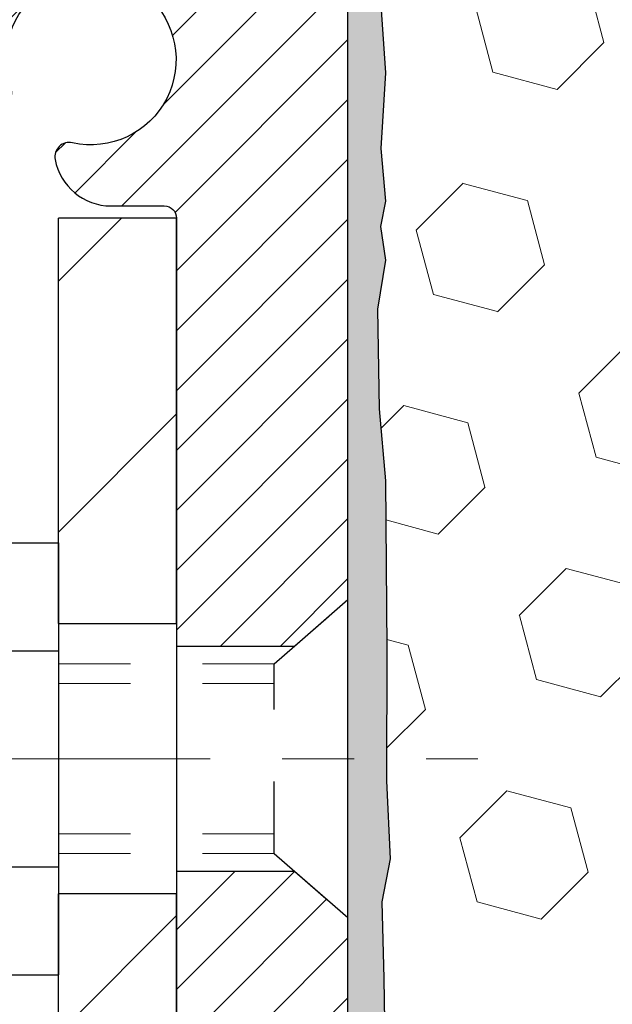
# Model space of a CAD drawing. Extents: x -1 to 3254, y -362 to 1977.
# Drawn here: x 15 to 15, y -343 to -342 of the extents above; entities that cross this region are included whole.
import ezdxf

# ---------------------------------------------------------------- set-up
doc = ezdxf.new("R2010")
doc.units = 0
doc.header["$LTSCALE"] = 5
doc.header["$MEASUREMENT"] = 0
doc.linetypes.add('CENTERX2', pattern=[4, 2.5, -0.5, 0.5, -0.5])
doc.linetypes.add('HIDDEN', pattern=[0.375, 0.25, -0.125])
for name, color, linetype, lineweight in [('CENTERLINE - L', 1, 'CENTERX2', 18), ('EPOXY ADHESIVE - H', 50, 'CONTINUOUS', 15), ('EPOXY ADHESIVE - L', 52, 'CONTINUOUS', 25), ('FOAM INSERT - H', 150, 'CONTINUOUS', 9), ('MIG FOOT - H', 251, 'CONTINUOUS', 20), ('MIG FOOT - L', 7, 'CONTINUOUS', 30), ('MIG RETAINER - H', 251, 'CONTINUOUS', 20), ('MIG RETAINER - L', 7, 'CONTINUOUS', 30), ('SCREW - L', 1, 'CONTINUOUS', 25), ('TEXT - 4', 241, 'CONTINUOUS', 25)]:
    doc.layers.add(name, color=color, linetype=linetype, lineweight=lineweight)
doc.layers.add('METAL11', color=7, linetype='CONTINUOUS')
doc.dimstyles.get("Standard").update_dxf_attribs({"dimtxt": 0.18, "dimasz": 0.18, "dimexe": 0.18, "dimexo": 0.0625, "dimgap": 0.09, "dimtad": 0, "dimtih": 1, "dimtoh": 1, "dimdec": 4, "dimzin": 0, "dimdsep": 46, "dimtxsty": 'Standard', "dimcen": 0.09, "dimadec": 0, "dimazin": 0, "dimtfac": 1, "dimtdec": 4, "dimtofl": 0, "dimtmove": 0, "dimatfit": 3, "dimfxl": 1, "dimtolj": 1, "dimtzin": 0, "dimarcsym": 0})

msp = doc.modelspace()

# ---------------------------------------------------------------- hatches: boundary and pattern name
at = {"layer": 'EPOXY ADHESIVE - H'}
h = msp.add_hatch(dxfattribs=at)
h.set_pattern_fill('AR-SAND', color=256, scale=0.03937007874015701)
h.set_pattern_definition([(37.50000000000001, (-1.582684752123335, -157.4781640378723), (-0.002480053468882181, 0.07585920350445416), [0, -0.05984251968503865, 0, -0.06692913385826692, 0, -0.06397637795275514]), (7.499999999999999, (-1.582684752123335, -157.4781640378723), (0.06967624823888606, 0.1111081128043191), [0, -0.03228346456692874, 0, -0.05393700787401511, 0, -0.02066929133858243]), (327.5, (-1.63110994897373, -157.4781640378723), (0.1226040103051755, 0.0002227973833450738), [0, -0.0196850393700785, 0, -0.07086614173228262, 0, -0.09251968503936897]), (317.5, (-1.63110994897373, -157.4781640378723), (0.118351441124892, 0.03455415609977319), [0, -0.009842519685039252, 0, -0.04645669291338526, 0, -0.05314960629921196])])
edge = h.paths.add_edge_path()
edge.add_line((14.79982752104227, -345.5468145240247), (14.7998275210423, -345.4461339832339))
edge.add_arc((-409.6564997216101, -345.3449416579035), 424.4563393050083, 359.9863404249658, 360.0136595757584)
edge.add_line((14.79982752104102, -345.2437493272082), (14.8011616448103, -343.4559793272081))
edge.add_line((14.8011616448103, -343.4559793272081), (15.03782752103971, -343.4559793272082))
edge.add_line((15.03782752103971, -343.4559793272082), (15.03782903701855, -341.4218127671293))
edge.add_arc((14.8410586450203, -341.2520266163708), 0.2598959871882628, 319.2102626382558, 356.0189514340809)
edge.add_line((15.10032752104232, -341.2700702879161), (15.08374940596327, -341.4882797906238))
edge.add_line((15.08374940596328, -341.4882797906238), (15.09023620151346, -341.582389987261))
edge.add_line((15.09023620151346, -341.582389987261), (15.08347587587874, -341.6871516170883))
edge.add_line((15.08347587587874, -341.6871516170883), (15.08988742106109, -341.7604429859523))
edge.add_line((15.08988742106109, -341.7604429859523), (15.08319201561574, -341.7955857391224))
edge.add_line((15.08319201561574, -341.7955857391224), (15.08988742106109, -341.8423626444338))
edge.add_line((15.08988742106109, -341.8423626444338), (15.07906279233624, -341.9103605946526))
edge.add_line((15.07906279233624, -341.9103605946526), (15.08115043623446, -342.0483649969257))
edge.add_line((15.08115043623446, -342.0483649969257), (15.08988742106109, -342.1482535120938))
edge.add_line((15.08988742106109, -342.1482535120938), (15.09180647795311, -342.3809348269374))
edge.add_line((15.09180647795311, -342.3809348269374), (15.0915943359574, -342.5645648264677))
edge.add_line((15.0915943359574, -342.5645648264678), (15.09675156675928, -342.6730469640173))
edge.add_line((15.09675156675929, -342.6730469640173), (15.08505117951075, -342.7323778670791))
edge.add_line((15.08505117951075, -342.7323778670791), (15.08785558728903, -342.8387862617045))
edge.add_line((15.08785558728903, -342.8387862617045), (15.08953786343989, -342.9578184176519))
edge.add_line((15.08953786343989, -342.9578184176519), (15.09370946607476, -343.0964722240346))
edge.add_line((15.09370946607476, -343.0964722240346), (15.07854318458761, -343.2458678978668))
edge.add_line((15.07854318458761, -343.2458678978668), (15.07972147644236, -343.4946039745406))
edge.add_line((15.07972147644235, -343.4946039745407), (15.01714839669432, -343.5157228663861))
edge.add_line((15.01714839669433, -343.5157228663861), (14.90792389979323, -343.5255018242935))
edge.add_line((14.90792389979323, -343.5255018242935), (14.86647504764267, -343.710858466023))
edge.add_line((14.86647504764267, -343.710858466023), (14.85969619336118, -343.8402698911036))
edge.add_line((14.85969619336118, -343.8402698911036), (14.84987155323359, -343.9647039868074))
edge.add_line((14.84987155323359, -343.9647039868074), (14.85841007205421, -344.1123659066967))
edge.add_line((14.85841007205421, -344.1123659066967), (14.87222051386457, -344.3765622312891))
edge.add_line((14.87222051386457, -344.3765622312891), (14.85911357493328, -344.7318207491963))
edge.add_line((14.85911357493328, -344.7318207491963), (14.85668200004225, -345.0248794658957))
edge.add_line((14.85668200004225, -345.0248794658957), (14.85438672209578, -345.1780649348061))
edge.add_line((14.85438672209578, -345.1780649348061), (14.83587699871075, -345.2989160734163))
edge.add_line((14.83587699871075, -345.2989160734163), (14.82935343417365, -345.418233759295))
edge.add_line((14.82935343417365, -345.418233759295), (14.85176790677775, -345.5468145240247))
edge.add_line((14.85176790677775, -345.5468145240247), (14.79982752104227, -345.5468145240247))
at = {"layer": 'FOAM INSERT - H'}
h = msp.add_hatch(dxfattribs=at)
h.set_pattern_fill('HEX', color=256, scale=0.7375, angle=45, style=0)
h.set_pattern_definition([(45, (-2.892200415896447, -391.4395481569479), (-0.1129061678314121, 0.1129061678314121), [0.0921875, -0.184375]), (165, (-2.892200415896447, -391.4395481569479), (-0.04132652567024627, -0.1542326935016583), [0.0921875, -0.184375]), (105, (-2.82701400950581, -391.3743617505573), (-0.1542326935016584, -0.04132652567024618), [0.0921875, -0.184375])])
h.paths.add_polyline_path([(14.85176790677775, -345.5468145240247), (14.82935343417365, -345.418233759295), (14.83587699871075, -345.2989160734163), (14.85438672209578, -345.1780649348061), (14.85668200004225, -345.0248794658956), (14.85911357493328, -344.7318207491964), (14.87222051386457, -344.3765622312891), (14.85841007205421, -344.1123659066967), (14.84987155323359, -343.9647039868074), (14.85969619336118, -343.8402698911036), (14.86647504764267, -343.710858466023), (14.90792389979323, -343.5255018242935), (15.01714839669433, -343.5157228663861), (15.07972147644235, -343.4946039745407), (15.07854318458761, -343.2458678978668), (15.09370946607476, -343.0964722240346), (15.08953786343989, -342.9578184176519), (15.08785558728903, -342.8387862617046), (15.08505117951075, -342.7323778670791), (15.09675156675929, -342.6730469640173), (15.0915943359574, -342.5645648264678), (15.09180647795311, -342.3809348269375), (15.08988742106109, -342.1482535120938), (15.08115043623446, -342.0483649969257), (15.07906279233624, -341.9103605946526), (15.08988742106109, -341.8423626444338), (15.08319201561574, -341.7955857391224), (15.08988742106109, -341.7604429859523), (15.08347587587874, -341.6871516170883), (15.09023620151346, -341.582389987261), (15.08374940596328, -341.4882797906238), (15.10032752104233, -341.2700702879161), (15.10032752103971, -341.0481395403795, 0.3419987130706934), (15.13548377102357, -341.0935260639552, 0.4678085754934658), (15.2524200868289, -341.009611146701), (15.25575900316232, -340.9640907603997, -0.3203919167318623), (15.3300397940572, -340.8746991582647, -0.1509622212112906), (15.8477507180966, -340.8966206598241, -0.240717814618975), (15.97267299438145, -341.0290145617265, 0.7498997864182383), (16.15266625822377, -341.0290145617265, -0.2407178146188452), (16.2775885345086, -340.8966206598241, -0.1726759490285167), (16.86625071809755, -340.8966206598251, -0.2407178146172111), (16.99117299438159, -341.0290145617267, 0.749899786415968), (17.17116625822369, -341.0290145617267, -0.2407178146172277), (17.29608853450772, -340.8966206598251, -0.1726759490284244), (17.88475071809638, -340.8966206598241, -0.2407178146190238), (18.00967299438125, -341.0290145617265, 0.749899786418391), (18.1896662582237, -341.0290145617265, -0.2407178146189616), (18.31458853450852, -340.8966206598241, -0.1726759490284478), (18.90325071809737, -340.8966206598251, -0.2407178146173245), (19.02817299438139, -341.0290145617267, 0.749899786416236), (19.20816625822372, -341.0290145617267, -0.2407178146173864), (19.33308853450777, -340.8966206598251, -0.1726759490285797), (19.92175071809699, -340.8966206598243, -0.2407178146189112), (20.04667299438174, -341.0290145617267, 0.7498997864186779), (20.22666625822317, -341.0290145617268, -0.2407178146188604), (20.3515885345079, -340.8966206598244, -0.1514185568890632), (20.87081378182376, -340.8750991421497, -0.3199000529214273), (20.94492203491956, -340.9644451712283), (20.94823495525078, -341.0096111467097, 0.4678085753413749), (21.0651712710249, -341.0935260639847, 0.3419987132085753), (21.10032752103937, -341.0481395403925), (21.10032752103948, -341.2700702879157, 0.1620058556709659), (21.16282752103948, -341.4218145240246), (21.16282752103948, -342.1093145240249, -0.4142135623730951), (21.35032752103948, -342.2968145240249), (21.35032752103948, -342.6093145240249, -0.4142135623730951), (21.16282752103948, -342.7968145240249), (21.16282752103948, -343.2968145240249, -0.4142135623730951), (21.35032752103948, -343.4843145240249), (21.35032752103948, -343.7968145240249, -0.4142135623730951), (21.16282752103948, -343.9843145240249), (21.16282752103948, -345.5468145240249)])
at = {"layer": 'MIG FOOT - H'}
h = msp.add_hatch(dxfattribs=at)
h.set_pattern_fill('ANSI31', color=256, scale=1.9685, style=0)
h.set_pattern_definition([(45, (-929.3854548059263, -808.1094812494442), (-0.1739924623457148, 0.1739924623457148), [])])
h.paths.add_polyline_path([(14.6358275210416, -341.7839793272082), (14.79982752104159, -341.7839793272083), (14.79982752104124, -342.3464793272083), (14.63582752104148, -342.3464793272083)])
edge = h.paths.add_edge_path()
edge.add_line((14.63582752104148, -342.7214793272083), (14.79982752104124, -342.7214793272083))
edge.add_line((14.79982752104124, -342.7214793272083), (14.7998275210409, -348.0006493272082))
edge.add_arc((14.44549752104101, -348.0006493272082), 0.3543299999998908, 269.99999999998164, 360.0000000000092, ccw=False)
edge.add_line((14.4454975210409, -348.3549793272082), (12.08107755204092, -348.3549793272082))
edge.add_line((12.08107755204092, -348.3549793272082), (12.08107755204126, -348.1909793272081))
edge.add_line((12.08107755204126, -348.1909793272081), (14.4454975210409, -348.1909793272082))
edge.add_arc((14.4454975210409, -348.0006493272082), 0.1903300000000172, 270, 360)
edge.add_line((14.63582752104092, -348.0006493272082), (14.63582752104148, -342.7214793272083))
h.paths.add_polyline_path([(11.11232752104113, -348.1909793272082), (11.64357449004113, -348.1909793272083), (11.64357449004101, -348.3549793272083), (11.11232752104102, -348.3549793272082)])
at = {"layer": 'MIG RETAINER - H'}
h = msp.add_hatch(dxfattribs=at)
h.set_pattern_fill('ANSI31', color=256, scale=0.47, style=0)
h.set_pattern_definition([(45, (-929.3854548059263, -778.8083375558884), (-0.04154252339470966, 0.04154252339470967), [])])
h.paths.add_polyline_path([(15.03782752103971, -343.4559793272082), (15.03782752104107, -342.7548624200739), (14.96353118675902, -342.6902776020137), (14.7998275210409, -342.6902776020137), (14.79982752104068, -343.4559793272081)])
edge = h.paths.add_edge_path()
edge.add_arc((14.25782752104281, -341.0069793272059), 0.07800000000003138, 179.9999999999582, 269.9999999994989, ccw=False)
edge.add_line((14.17982752104272, -341.0069793272058), (14.17982752104306, -340.7439793272088))
edge.add_arc((14.15982752104285, -340.7439793272085), 0.02000000000020918, 359.9999999993486, 449.9999999980458)
edge.add_line((14.15982752104353, -340.7239793272084), (14.07282752104366, -340.7239793272065))
edge.add_arc((14.07282752104297, -340.7539793272065), 0.03000000000002956, 449.9999999986973, 539.9999999997827)
edge.add_line((14.042827521043, -340.7539793272064), (14.04282752104232, -341.2889793272135))
edge.add_arc((14.19982752104224, -341.2889793272137), 0.1569999999999254, 539.9999999999377, 630.0000000003319)
edge.add_line((14.19982752104315, -341.4459793272136), (14.36608783600045, -341.4459793272128))
edge.add_arc((14.36608783598977, -341.5247190122443), 0.07873968503150763, 362.58551599465926, 449.9999999922238, ccw=False)
edge.add_arc((14.55963029505595, -341.5159793272089), 0.114999999999426, 182.585516002114, 264.7875303258168)
edge.add_arc((14.55099960973073, -341.6105864689621), 0.02000000000000517, 264.7875303255701, 379.6742449813813)
edge.add_arc((14.68104657616207, -341.5640888547739), 0.1181095275611714, -102.63422251541402, 199.6742449814629, ccw=False)
edge.add_arc((14.65083841600174, -341.6988542385452), 0.02000000000040289, 437.36577748606, 550.6215204679287)
edge.add_arc((14.7088275210418, -341.6879793272071), 0.07899999999997757, 190.6215204695919, 269.9999999991755)
edge.add_line((14.70882752104067, -341.7669793272071), (14.78282752104187, -341.7669793272083))
edge.add_arc((14.78282752104165, -341.7839793272083), 0.01699999999999591, 360, 449.9999999992337, ccw=False)
edge.add_line((14.7998275210417, -341.7839793272083), (14.79982752104113, -342.377681052403))
edge.add_line((14.79982752104113, -342.377681052403), (14.96353118675902, -342.377681052403))
edge.add_line((14.96353118675902, -342.377681052403), (15.03782752104107, -342.3130962343427))
edge.add_line((15.03782752104107, -342.3130962343427), (15.03782752104301, -340.7539793272092))
edge.add_arc((15.00782752104315, -340.7539793272091), 0.02999999999985903, 359.9999999997829, 449.9999999995657)
edge.add_line((15.00782752104337, -340.7239793272092), (14.94282752104321, -340.7239793272086))
edge.add_arc((14.94282752104298, -340.7439793272085), 0.01999999999998181, 449.9999999993486, 540)
edge.add_line((14.922827521043, -340.7439793272085), (14.92282752104266, -341.00697932721))
edge.add_arc((14.84482752104268, -341.0069793272099), 0.07799999999997453, 269.9999999995825, 359.9999999999165, ccw=False)
edge.add_line((14.84482752104211, -341.0849793272099), (14.84082752104209, -341.0849793272099))
edge.add_arc((14.84082752104255, -341.00697932721), 0.07799999999986085, 179.999999999833, 269.999999999666, ccw=False)
edge.add_line((14.76282752104269, -341.0069793272098), (14.76282752104303, -340.7439793272091))
edge.add_arc((14.74282752104305, -340.7439793272091), 0.01999999999998181, 360, 449.9999999996743)
edge.add_line((14.74282752104316, -340.7239793272091), (14.60138087298683, -340.7239793272082))
edge.add_line((14.60138087298683, -340.7239793272082), (14.60138087298683, -341.0548745334254))
edge.add_line((14.60138087298683, -341.0548745334254), (14.5820953105891, -341.0742051403273))
edge.add_line((14.5820953105891, -341.0742051403273), (14.5820953105891, -341.1513473899125))
edge.add_line((14.5820953105891, -341.1513473899125), (14.52423862340047, -341.1899185147055))
edge.add_line((14.52423862340047, -341.1899185147055), (14.46638193621184, -341.1513473899125))
edge.add_line((14.46638193621184, -341.1513473899125), (14.46638193621184, -341.0742051403273))
edge.add_line((14.46638193621184, -341.0742051403273), (14.44709637381502, -341.0549195779312))
edge.add_line((14.44709637381502, -341.0549195779312), (14.44709637381502, -340.7239793272082))
edge.add_line((14.44709637381502, -340.7239793272082), (14.35982752104301, -340.723979327208))
edge.add_arc((14.35982752104301, -340.743979327208), 0.01999999999998181, 450, 540)
edge.add_line((14.33982752104303, -340.743979327208), (14.33982752104269, -341.0069793272061))
edge.add_arc((14.2618275210426, -341.0069793272058), 0.07800000000008822, 269.999999999666, 359.999999999833, ccw=False)
edge.add_line((14.26182752104214, -341.0849793272059), (14.25782752104212, -341.0849793272059))

# ---------------------------------------------------------------- linework, layer by layer
at = {"layer": 'CENTERLINE - L', "ltscale": 0.03}
msp.add_line((13.79632141495026, -342.5339793272083), (15.2185071039954, -342.5339793272083), dxfattribs=at)
at = {"layer": 'EPOXY ADHESIVE - L'}
msp.add_lwpolyline([(15.03782752103971, -343.4559793272082), (15.03782903701855, -341.4218127671293, 0.162003564913253), (15.10032752104232, -341.2700702879161), (15.08374940596328, -341.4882797906238), (15.09023620151346, -341.582389987261), (15.08347587587874, -341.6871516170883), (15.08988742106109, -341.7604429859523), (15.08319201561574, -341.7955857391224), (15.08988742106109, -341.8423626444338), (15.07906279233624, -341.9103605946526), (15.08115043623446, -342.0483649969257), (15.08988742106109, -342.1482535120938), (15.09180647795311, -342.3809348269374), (15.0915943359574, -342.5645648264678), (15.09675156675929, -342.6730469640173), (15.08505117951075, -342.7323778670791), (15.08785558728903, -342.8387862617045), (15.08953786343989, -342.9578184176519)], format="xyb", dxfattribs=at)
at = {"layer": 'METAL11'}
msp.add_line((14.63582752104148, -342.2529778286422), (14.63582752104148, -342.6279778286422), dxfattribs=at)
at = {"layer": 'MIG FOOT - L'}
for p, q in [((14.79982752104159, -341.7839793272083), (14.6358275210416, -341.7839793272083)), ((14.63582752104114, -342.3464793272083), (14.6358275210416, -341.7839793272082)), ((14.7998275210409, -342.3464793272083), (14.79982752104159, -341.7839793272083)), ((14.63582752104114, -342.3416293272084), (14.63582752104148, -342.7214793272083)), ((14.7998275210409, -342.3416293272084), (14.79982752104124, -342.7214793272083)), ((14.63582752104148, -342.3464793272083), (14.79982752104124, -342.3464793272083)), ((14.79982752104124, -342.7214793272083), (14.63582752104148, -342.7214793272083)), ((14.63582752104092, -348.0006493272082), (14.63582752104148, -342.7214793272083)), ((14.7998275210409, -348.0006493272082), (14.7998275210409, -342.7214793272083))]:
    msp.add_line(p, q, dxfattribs=at)
at = {"layer": 'MIG RETAINER - L'}
for p, q in [((15.03782448908509, -342.2195977672235), (15.03782448908509, -342.2195977672235)), ((15.03782600506432, -342.219594735743), (15.03782600506432, -342.219594735743)), ((15.03782752104107, -342.2195947357766), (15.03782752104107, -342.2195947357766)), ((15.03782448908561, -342.224444735745), (15.03782448908561, -342.224444735745)), ((15.03782600506273, -342.2244447357072), (15.03782600506273, -342.2244447357072)), ((15.03782600506319, -342.2244447357834), (15.03782600506319, -342.2244447357834)), ((15.0378244890856, -342.3132253409113), (15.0378244890856, -342.3132253409113))]:
    msp.add_line(p, q, dxfattribs=at)
msp.add_lwpolyline([(14.36608783600045, -341.4459793272128, -0.4010574505985916), (14.4447473644427, -341.5211670293572, 0.3748896829303737), (14.54918262334636, -341.6305037619629, 0.5479758845004098), (14.56983204927756, -341.6038530284806, -3.888295204768812), (14.65521293826553, -341.6793385127073, 0.5387583055402678), (14.63118109225875, -341.7025406491675, 0.3609021040651776), (14.70882752104067, -341.7669793272071), (14.78282752104187, -341.7669793272083, -0.414213562369066), (14.7998275210417, -341.7839793272083), (14.79982752104113, -342.377681052403), (14.96353118675902, -342.377681052403), (15.03782752104107, -342.3130962343427), (15.03782752104301, -340.7539793272092, 0.4142135623706347)], format="xyb", dxfattribs=at)
msp.add_lwpolyline([(15.03782752103971, -343.4559793272082), (15.03782752104107, -342.7548624200739), (14.96353118675902, -342.6902776020137), (14.7998275210409, -342.6902776020137), (14.79982752104068, -343.4559793272081)], close=True, dxfattribs=at)
at = {"layer": 'SCREW - L'}
for p, q in [((14.39553720076274, -342.2342637595436), (14.63582752104148, -342.2342637595436)), ((14.63582752104148, -342.2342637595436), (14.63582752104148, -342.8336888319067)), ((14.39553720076274, -342.3841200276343), (14.63582752104148, -342.3841200276343)), ((14.39553720076274, -342.6838325638158), (14.63582752104148, -342.6838325638159)), ((14.39553720076274, -342.8336888319066), (14.63582752104148, -342.8336888319066))]:
    msp.add_line(p, q, dxfattribs=at)
at = {"layer": 'SCREW - L', "linetype": 'HIDDEN', "ltscale": 0.025}
for p, q in [((14.93526114164067, -342.402255827702), (15.03782752104107, -342.3130962343427)), ((15.03782752104107, -342.7548624200739), (15.03782752104107, -342.3130962343427)), ((14.93525416699558, -342.6656967637482), (14.93526114164067, -342.402255827702)), ((14.93525416699558, -342.6656967637482), (15.03782752104107, -342.7548624200739))]:
    msp.add_line(p, q, dxfattribs=at)
at = {"layer": 'SCREW - L', "linetype": 'HIDDEN', "lineweight": 5, "ltscale": 0.025}
for p, q in [((14.63582752104137, -342.4022558277019), (14.93526114164067, -342.402255827702)), ((14.63582752104148, -342.4296975918735), (14.93526041511516, -342.4296975918734)), ((14.63582752104148, -342.6382549995768), (14.9352548935211, -342.6382549995768)), ((14.63582752104137, -342.6656967637481), (14.93525416699558, -342.6656967637482))]:
    msp.add_line(p, q, dxfattribs=at)

# ---------------------------------------------------------------- leaders
at = {"layer": 'TEXT - 4'}
msp.add_leader([(18.26709936006756, -342.5191870393), (14.42550316002877, -334.4713817034394), (13.83938601419355, -334.4713817034394)], dimstyle='Standard', override={"dimasz": 0.25}, dxfattribs=at)

doc.saveas('drawing.dxf')
